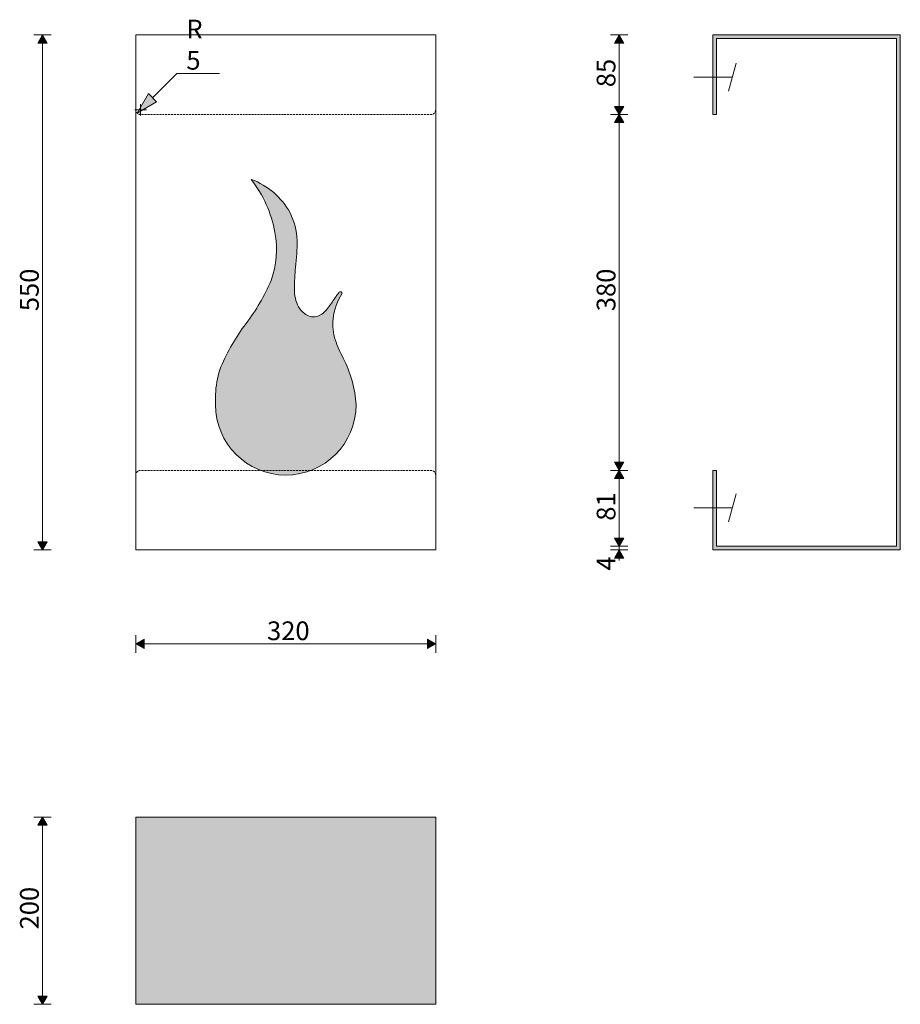
# Model space of a CAD drawing. Units: millimetres. Extents: x -124 to 816, y -485 to 566.
import ezdxf

# ---------------------------------------------------------------- set-up
doc = ezdxf.new("R2010")
doc.units = ezdxf.units.MM
doc.header["$MEASUREMENT"] = 0
doc.linetypes.add('Hidden', pattern=[3.175, 2.116667, -1.058333])
for name, color, linetype, lineweight, true_color in [('SA_1_0_Pen_No__245', 7, 'Continuous', 13, 0x474874), ('SA_1_AR - SEINAD - siseseinad_Pen_No__245', 7, 'Continuous', 13, 0x474874), ('SA_1_AR - SEINAD - siseseinad_Pen_No__87', 7, 'Continuous', 9, 0x8a8a8a), ('SA_1_SA - MÕÕDUD - erimööbel_Pen_No__245', 7, 'Continuous', 13, 0x474874), ('SA_1_SA - SISUSTUS - erimööbel_Pen_No__87', 7, 'Continuous', 9, 0x8a8a8a)]:
    doc.layers.add(name, color=color, linetype=linetype, lineweight=lineweight, true_color=true_color)
doc.layers.add('SA_1_AR - SEINAD - siseseinad', color=7, linetype='Continuous')
doc.layers.add('SA_1_AR - SEINAD - siseseinad_Pen_No__20', color=1, linetype='Continuous', lineweight=13)
doc.styles.add('GENERATED_STYLE_1', font='txt')

msp = doc.modelspace()

# ---------------------------------------------------------------- hatches: boundary and pattern name
at = {"layer": 'SA_1_AR - SEINAD - siseseinad', "linetype": 'Continuous', "lineweight": 0, "true_color": 0xffffff}
for points in [[(615.8, 0), (815.8, 0), (815.8, 550), (615.8, 550), (615.8, 465), (619.8, 465), (619.8, 546), (811.8, 546), (811.8, 4), (619.8, 4), (619.8, 85), (615.8, 85)], [(0, -485.2), (320, -485.2), (320, -285.2), (0, -285.2)]]:
    msp.add_hatch(color=7, dxfattribs=at).paths.add_polyline_path(points)
at = {"layer": 'SA_1_AR - SEINAD - siseseinad_Pen_No__20', "linetype": 'Continuous', "lineweight": 13}
msp.add_hatch(color=1, dxfattribs=at).paths.add_polyline_path([(235, 155, 0.104973), (221.2, 204.9, -0.036725), (212.8, 224.4, -0.105903), (210.5, 246.6, -0.113633), (220.1, 274.3, 0.098478), (219.4, 275.4, 0.16694), (218.6, 275.7, 0.135691), (217.6, 275.5, 0.066658), (216.6, 274.7, 0.04812), (214.3, 271.8, 0.009646), (211.6, 267.8, -0.039163), (203.5, 256.5, -0.056734), (198.5, 251.9, -0.096941), (192.7, 249.2, -0.217019), (179.9, 252.5, -0.105511), (173.6, 259.5, -0.124101), (169.2, 278.6, -0.030808), (170.5, 301.8, 0.033813), (172, 330.7, 0.112844), (164.6, 360, 0.17925), (123.2, 395.7, -0.120611), (148.4, 339.1, -0.137921), (144.3, 287.7, -0.061725), (117.6, 241.8, 0.063182), (90.8, 195.5, 0.071432), (85.2, 169.5, 0.031059), (85, 155, 0.999751)])
at = {"layer": 'SA_1_AR - SEINAD - siseseinad_Pen_No__245', "linetype": 'Continuous', "lineweight": 13, "true_color": 0x474874}
msp.add_hatch(color=167, dxfattribs=at).paths.add_polyline_path([(1.5, 466.5), (22.2, 478.5), (13.5, 487.3)])
at = {"layer": 'SA_1_SA - MÕÕDUD - erimööbel_Pen_No__245', "linetype": 'Continuous', "lineweight": 13, "true_color": 0x474874}
for points in [[(-99.6, 550), (-104.6, 541.3), (-94.6, 541.3)], [(515.8, 550), (510.8, 541.3), (520.8, 541.3)], [(515.8, 465), (520.8, 473.7), (510.8, 473.7)], [(515.8, 465), (510.8, 456.4), (520.8, 456.4)], [(515.8, 85), (520.8, 93.6), (510.8, 93.6)], [(515.8, 85), (510.8, 76.3), (520.8, 76.3)], [(515.8, 4), (520.8, 12.7), (510.8, 12.7)], [(-99.6, 0), (-94.6, 8.7), (-104.6, 8.7)], [(515.8, 0), (510.8, -8.7), (520.8, -8.7)], [(0, -100.3), (8.7, -105.3), (8.7, -95.3)], [(320, -100.3), (311.3, -95.3), (311.3, -105.3)], [(-99.6, -285.2), (-104.6, -293.8), (-94.6, -293.8)], [(-99.6, -485.2), (-94.6, -476.5), (-104.6, -476.5)]]:
    msp.add_hatch(color=167, dxfattribs=at).paths.add_polyline_path(points)

# ---------------------------------------------------------------- linework, layer by layer
at = {"layer": 'SA_1_AR - SEINAD - siseseinad_Pen_No__245', "color": 167, "linetype": 'Continuous', "lineweight": 13, "true_color": 0x474874}
for p, q in [((17.9, 482.9), (43.9, 508.9)), ((43.9, 508.9), (89.4, 508.9)), ((1.5, 466.5), (13.5, 487.3)), ((13.5, 487.3), (22.2, 478.5)), ((1.5, 466.5), (22.2, 478.5)), ((5, 476.2), (5, 463.8)), ((11.2, 470), (-1.2, 470))]:
    msp.add_line(p, q, dxfattribs=at)
at = {"layer": 'SA_1_AR - SEINAD - siseseinad_Pen_No__87', "color": 252, "linetype": 'Hidden', "lineweight": 9, "true_color": 0x8a8a8a, "flags": 128}
for points in [[(0, 550), (0, 470, 0.414214), (5, 465), (315, 465, 0.414214), (320, 470), (320, 550)], [(0, 0), (0, 80, -0.414214), (5, 85), (315, 85, -0.414214), (320, 80), (320, 0)]]:
    msp.add_lwpolyline(points, format="xyb", close=True, dxfattribs=at)
at = {"layer": 'SA_1_AR - SEINAD - siseseinad_Pen_No__87', "color": 252, "linetype": 'Continuous', "lineweight": 9, "true_color": 0x8a8a8a, "flags": 128}
for points in [[(0, 0), (0, 550), (320, 550), (320, 0)], [(615.8, 0), (615.8, 85), (619.8, 85), (619.8, 4), (811.8, 4), (811.8, 546), (619.8, 546), (619.8, 465), (615.8, 465), (615.8, 550), (815.8, 550), (815.8, 0)], [(0, -485.2), (0, -285.2), (320, -285.2), (320, -485.2)]]:
    msp.add_lwpolyline(points, close=True, dxfattribs=at)
msp.add_lwpolyline([(235, 155, 0.104973), (221.2, 204.9, -0.036725), (212.8, 224.4, -0.105903), (210.5, 246.6, -0.113633), (220.1, 274.3, 0.098478), (219.4, 275.4, 0.16694), (218.6, 275.7, 0.135691), (217.6, 275.5, 0.066658), (216.6, 274.7, 0.04812), (214.3, 271.8, 0.009646), (211.6, 267.8, -0.039163), (203.5, 256.5, -0.056734), (198.5, 251.9, -0.096941), (192.7, 249.2, -0.217019), (179.9, 252.5, -0.105511), (173.6, 259.5, -0.124101), (169.2, 278.6, -0.030808), (170.5, 301.8, 0.033813), (172, 330.7, 0.112844), (164.6, 360, 0.17925), (123.2, 395.7, -0.120611), (148.4, 339.1, -0.137921), (144.3, 287.7, -0.061725), (117.6, 241.8, 0.063182), (90.8, 195.5, 0.071432), (85.2, 169.5, 0.031059), (85, 155, 0.999751)], format="xyb", close=True, dxfattribs=at)
at = {"layer": 'SA_1_SA - MÕÕDUD - erimööbel_Pen_No__245', "color": 167, "linetype": 'Continuous', "lineweight": 13, "true_color": 0x474874}
for p, q in [((-90.2, 550), (-109, 550)), ((-99.6, 550), (-104.6, 541.3)), ((-99.6, 550), (-94.6, 541.3)), ((525.2, 550), (506.4, 550)), ((515.8, 550), (510.8, 541.3)), ((515.8, 550), (520.8, 541.3)), ((-94.6, 541.3), (-104.6, 541.3)), ((-99.6, 8.7), (-99.6, 541.3)), ((520.8, 541.3), (510.8, 541.3)), ((515.8, 473.7), (515.8, 541.3)), ((510.8, 473.7), (520.8, 473.7)), ((515.8, 465), (510.8, 473.7)), ((515.8, 465), (520.8, 473.7)), ((525.2, 465), (506.4, 465)), ((515.8, 465), (510.8, 456.4)), ((515.8, 465), (520.8, 456.4)), ((520.8, 456.4), (510.8, 456.4)), ((515.8, 93.6), (515.8, 456.4)), ((525.2, 85), (506.4, 85)), ((510.8, 93.6), (520.8, 93.6)), ((515.8, 85), (510.8, 93.6)), ((515.8, 85), (510.8, 76.3)), ((515.8, 85), (520.8, 93.6)), ((515.8, 85), (520.8, 76.3)), ((520.8, 76.3), (510.8, 76.3)), ((515.8, 12.7), (515.8, 76.3)), ((510.8, 12.7), (520.8, 12.7)), ((515.8, 4), (510.8, 12.7)), ((515.8, 4), (520.8, 12.7)), ((-104.6, 8.7), (-94.6, 8.7)), ((-99.6, 0), (-104.6, 8.7)), ((-99.6, 0), (-94.6, 8.7)), ((525.2, 4), (506.4, 4)), ((515.8, 0), (515.8, 4)), ((-90.2, 0), (-109, 0)), ((525.2, 0), (506.4, 0)), ((515.8, 0), (510.8, -8.7)), ((520.8, -8.7), (510.8, -8.7)), ((515.8, 0), (520.8, -8.7)), ((515.8, -11.2), (515.8, -8.7)), ((0, -109.7), (0, -90.9)), ((320, -109.7), (320, -90.9)), ((0, -100.3), (8.7, -95.3)), ((0, -100.3), (8.7, -105.3)), ((8.7, -95.3), (8.7, -105.3)), ((8.7, -100.3), (311.3, -100.3)), ((311.3, -105.3), (311.3, -95.3)), ((320, -100.3), (311.3, -95.3)), ((320, -100.3), (311.3, -105.3)), ((-90.2, -285.2), (-109, -285.2)), ((-99.6, -285.2), (-104.6, -293.8)), ((-94.6, -293.8), (-104.6, -293.8)), ((-99.6, -285.2), (-94.6, -293.8)), ((-99.6, -476.5), (-99.6, -293.8)), ((-104.6, -476.5), (-94.6, -476.5)), ((-99.6, -485.2), (-104.6, -476.5)), ((-99.6, -485.2), (-94.6, -476.5)), ((-90.2, -485.2), (-109, -485.2))]:
    msp.add_line(p, q, dxfattribs=at)
at = {"layer": 'SA_1_SA - SISUSTUS - erimööbel_Pen_No__87', "color": 252, "linetype": 'Continuous', "lineweight": 9, "true_color": 0x8a8a8a}
for p, q in [((632.6, 490), (640.6, 520)), ((632.6, 30), (640.6, 60))]:
    msp.add_line(p, q, dxfattribs=at)
at = {"layer": 'SA_1_SA - SISUSTUS - erimööbel_Pen_No__87', "color": 252, "linetype": 'Continuous', "lineweight": 9, "true_color": 0x8a8a8a, "flags": 128}
for points in [[(595.5, 505), (636.6, 505)], [(595.5, 45), (636.6, 45)]]:
    msp.add_lwpolyline(points, dxfattribs=at)

# ---------------------------------------------------------------- texts
at = {"layer": 'SA_1_0_Pen_No__245', "color": 167, "linetype": 'Continuous', "lineweight": 13, "true_color": 0x474874, "insert": (53.9, 512.9), "char_height": 20, "width": 35.495, "attachment_point": 7, "style": 'GENERATED_STYLE_1'}
msp.add_mtext('\\A1;{\\pql;\\fSwis721 Cn BT|b0|i0|c0|p0;\\W1.000000;R 5}', dxfattribs=at)
at = {"layer": 'SA_1_SA - MÕÕDUD - erimööbel_Pen_No__245', "color": 167, "linetype": 'Continuous', "lineweight": 13, "true_color": 0x474874, "char_height": 20, "attachment_point": 7, "rotation": 90, "style": 'GENERATED_STYLE_1'}
for s, insert, width in [('\\A1;{\\pql;\\fSwis721 Cn BT|b0|i0|c0|p0;\\W1.000000;85}', (511.8, 494.2), 26.563), ('\\A1;{\\pql;\\fSwis721 Cn BT|b0|i0|c0|p0;\\W1.000000;550}', (-103.6, 255), 39.844), ('\\A1;{\\pql;\\fSwis721 Cn BT|b0|i0|c0|p0;\\W1.000000;380}', (511.8, 255), 39.844), ('\\A1;{\\pql;\\fSwis721 Cn BT|b0|i0|c0|p0;\\W1.000000;81}', (511.8, 31.2), 26.563), ('\\A1;{\\pql;\\fSwis721 Cn BT|b0|i0|c0|p0;\\W1.000000;4}', (511.8, -22), 13.281), ('\\A1;{\\pql;\\fSwis721 Cn BT|b0|i0|c0|p0;\\W1.000000;200}', (-103.6, -405.2), 39.844)]:
    msp.add_mtext(s, dxfattribs=dict(at, insert=insert, width=width))
at = {"layer": 'SA_1_SA - MÕÕDUD - erimööbel_Pen_No__245', "color": 167, "linetype": 'Continuous', "lineweight": 13, "true_color": 0x474874, "insert": (140, -96.3), "char_height": 20, "width": 39.844, "attachment_point": 7, "style": 'GENERATED_STYLE_1'}
msp.add_mtext('\\A1;{\\pql;\\fSwis721 Cn BT|b0|i0|c0|p0;\\W1.000000;320}', dxfattribs=at)

doc.saveas('drawing.dxf')
